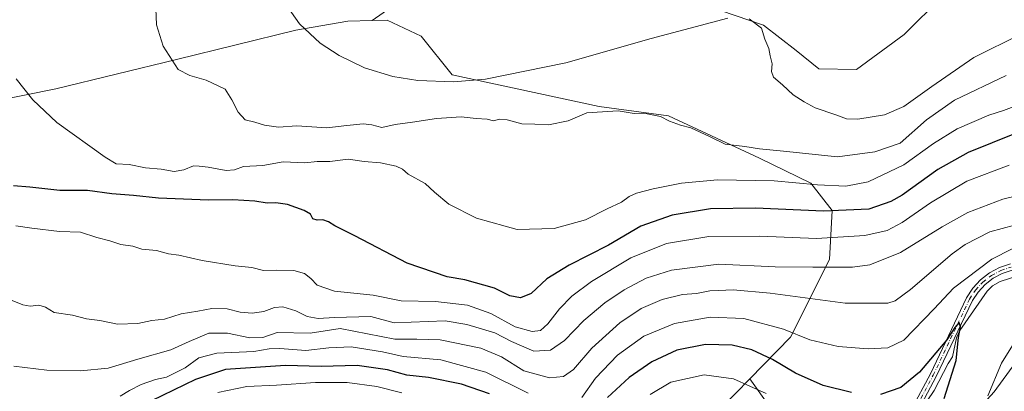
# Model space of a CAD drawing. Units: metres. Extents: x 648532 to 651997, y 4723086 to 4725473.
# Drawn here: x 650656 to 650990, y 4724560 to 4724686 of the extents above; entities that cross this region are included whole.
import ezdxf

# ---------------------------------------------------------------- set-up
doc = ezdxf.new("R2010")
doc.units = ezdxf.units.M
doc.header["$MEASUREMENT"] = 0
doc.linetypes.add('DGN Style 4', pattern=[2.6384748266838614, 1.318413404963828, -0.6592067024819142, 0.001648016756204785, -0.6592067024819142])
for name, color, linetype, lineweight in [('Arbolado forestal CxS', 92, 'Continuous', 0), ('Camino Cxs', 7, 'Continuous', 0), ('Camino eje', 30, 'DGN Style 4', 13), ('Corriente natural lineal', 142, 'Continuous', 13), ('Curva de nivel maestra', 30, 'Continuous', 30), ('Curva de nivel normal', 30, 'Continuous', 0), ('Matorral CxS', 135, 'Continuous', 0)]:
    doc.layers.add(name, color=color, linetype=linetype, lineweight=lineweight)

msp = doc.modelspace()

# ---------------------------------------------------------------- linework, layer by layer
at = {"layer": 'Arbolado forestal CxS', "color": 92, "linetype": 'Continuous', "lineweight": 0, "extrusion": (-0.04036586993137855, -0.07706845426072455, 0.9962083365955867), "elevation": -389404.8535712304, "flags": 128}
msp.add_lwpolyline([(-1615645.16810223, 4470389.627948161), (-1615647.697038413, 4470386.716444311), (-1615658.145671652, 4470366.260055037)], dxfattribs=at)
at = {"layer": 'Arbolado forestal CxS', "color": 92, "linetype": 'Continuous', "lineweight": 0}
for points in [[(651029.4155000001, 4724708.6917, 986.8793000000006), (651016.0992999999, 4724707.7027, 987.8622000000032), (650997.7204999998, 4724705.9461, 989.5430000000052), (650968.8170999996, 4724693.7413, 992.2204999999959), (650955.8197, 4724680.6875, 993.338499999998), (650939.6145000001, 4724668.819900001, 992.4790999999968), (650926.8995000003, 4724669.1183, 991.5255999999937), (650919.1123000003, 4724675.266100001, 990.8104000000021), (650908.0827000003, 4724683.871099999, 990.1486000000004), (650879.2253000002, 4724693.9091, 992.3610000000045), (650848.4294999996, 4724705.168500001, 995.8024000000006), (650840.7593, 4724706.8715, 995.979600000006), (650818.4873000003, 4724708.1875, 995.6809000000068), (650809.2490999997, 4724704.5921, 995.0071999999927), (650797.5459000003, 4724700.0371, 994.2541000000057)], [(650793.9599000001, 4724698.641100001, 994.0007999999945), (650775.2487000005, 4724685.4365, 992.2210999999952), (650766.9956999999, 4724685.217300001, 991.6073000000034), (650749.2855000002, 4724682.206499999, 989.6199000000053), (650708.8860999999, 4724672.240300001, 985.0795999999974), (650667.8507000003, 4724662.255700001, 981.2293999999965), (650613.5003000004, 4724651.284499999, 976.7480999999971), (650588.9741000002, 4724641.737700001, 974.6146000000008), (650559.0027000001, 4724621.8793, 971.242499999993), (650537.4824999999, 4724618.7675, 968.5681000000042), (650519.1205000002, 4724616.3749, 964.8515999999945), (650499.2522999998, 4724622.8389, 962.1215999999986), (650475.3734999998, 4724636.821900001, 959.6517000000023)], [(651001.0697, 4724579.5733, 955.4462000000058), (650986.3535000002, 4724559.4849, 954.9453999999969), (650970.9181000004, 4724542.553099999, 952.4055999999982), (650948.9139, 4724533.7095, 948.6603999999934), (650929.0970000002, 4724538.267700001, 945.8699999999953), (650916.8488999996, 4724544.933700001, 944.5881999999983), (650903.4649, 4724563.840700001, 946.1682000000001), (650917.2433000002, 4724577.9893, 954.6940000000033), (650930.5207000002, 4724604.394900001, 967.3804999999993), (650931.3526999997, 4724620.9397, 976.0997999999963), (650924.1168999998, 4724630.2807, 981.1849999999978), (650906.7379000002, 4724638.716499999, 984.1346999999952), (650875.8579000002, 4724653.149900001, 985.2348000000056), (650852.2648999998, 4724656.337900001, 985.2835999999952), (650802.4216999998, 4724667.092300001, 990.7477999999975), (650791.9089000003, 4724680.158299999, 992.3413), (650780.3289000001, 4724685.5713, 992.5864000000003), (650775.2487000005, 4724685.4365, 992.2210999999952), (650793.9599000001, 4724698.641100001, 994.0007999999945)], [(650879.2253000002, 4724693.9091, 992.3610000000045), (650908.0827000003, 4724683.871099999, 990.1486000000004), (650919.1123000003, 4724675.266100001, 990.8104000000021), (650926.8995000003, 4724669.1183, 991.5255999999937), (650939.6145000001, 4724668.819900001, 992.4790999999968), (650955.8197, 4724680.6875, 993.338499999998), (650968.8170999996, 4724693.7413, 992.2204999999959)], [(650429.0195000004, 4724659.743100001, 952.6806999999973), (650452.0784999998, 4724652.7269, 957.4584999999934), (650475.3734999998, 4724636.821900001, 959.6517000000023), (650499.2522999998, 4724622.8389, 962.1215999999986), (650519.1205000002, 4724616.3749, 964.8515999999945), (650537.4824999999, 4724618.7675, 968.5681000000042), (650559.0027000001, 4724621.8793, 971.242499999993), (650588.9741000002, 4724641.737700001, 974.6146000000008), (650613.5003000004, 4724651.284499999, 976.7480999999971), (650667.8507000003, 4724662.255700001, 981.2293999999965), (650708.8860999999, 4724672.240300001, 985.0795999999974), (650749.2855000002, 4724682.206499999, 989.6199000000053), (650766.9956999999, 4724685.217300001, 991.6073000000034), (650775.2487000005, 4724685.4365, 992.2210999999952)], [(650429.0195000004, 4724659.743100001, 952.6806999999973), (650452.0784999998, 4724652.7269, 957.4584999999934), (650475.3734999998, 4724636.821900001, 959.6517000000023), (650499.2522999998, 4724622.8389, 962.1215999999986), (650519.1205000002, 4724616.3749, 964.8515999999945), (650537.4824999999, 4724618.7675, 968.5681000000042), (650559.0027000001, 4724621.8793, 971.242499999993), (650588.9741000002, 4724641.737700001, 974.6146000000008), (650613.5003000004, 4724651.284499999, 976.7480999999971), (650667.8507000003, 4724662.255700001, 981.2293999999965), (650708.8860999999, 4724672.240300001, 985.0795999999974), (650749.2855000002, 4724682.206499999, 989.6199000000053), (650766.9956999999, 4724685.217300001, 991.6073000000034), (650775.2487000005, 4724685.4365, 992.2210999999952)], [(650613.5003000004, 4724651.284499999, 976.7480999999971), (650667.8507000003, 4724662.255700001, 981.2293999999965), (650708.8860999999, 4724672.240300001, 985.0795999999974), (650749.2855000002, 4724682.206499999, 989.6199000000053), (650766.9956999999, 4724685.217300001, 991.6073000000034), (650775.2487000005, 4724685.4365, 992.2210999999952), (650780.3289000001, 4724685.5713, 992.5864000000003), (650791.9089000003, 4724680.158299999, 992.3413), (650802.4216999998, 4724667.092300001, 990.7477999999975), (650852.2648999998, 4724656.337900001, 985.2835999999952), (650875.8579000002, 4724653.149900001, 985.2348000000056), (650906.7379000002, 4724638.716499999, 984.1346999999952), (650924.1168999998, 4724630.2807, 981.1849999999978), (650931.3526999997, 4724620.9397, 976.0997999999963), (650930.5207000002, 4724604.394900001, 967.3804999999993), (650917.2433000002, 4724577.9893, 954.6940000000033), (650903.4649, 4724563.840700001, 946.1682000000001), (650893.7389000002, 4724553.853900001, 941.8901999999945)], [(650903.4649, 4724563.840700001, 946.1682000000001), (650917.2433000002, 4724577.9893, 954.6940000000033), (650930.5207000002, 4724604.394900001, 967.3804999999993), (650931.3526999997, 4724620.9397, 976.0997999999963), (650924.1168999998, 4724630.2807, 981.1849999999978), (650906.7379000002, 4724638.716499999, 984.1346999999952), (650875.8579000002, 4724653.149900001, 985.2348000000056), (650852.2648999998, 4724656.337900001, 985.2835999999952), (650802.4216999998, 4724667.092300001, 990.7477999999975), (650791.9089000003, 4724680.158299999, 992.3413), (650780.3289000001, 4724685.5713, 992.5864000000003), (650775.2487000005, 4724685.4365, 992.2210999999952)], [(650903.4649, 4724563.840700001, 946.1682000000001), (650917.2433000002, 4724577.9893, 954.6940000000033), (650930.5207000002, 4724604.394900001, 967.3804999999993), (650931.3526999997, 4724620.9397, 976.0997999999963), (650924.1168999998, 4724630.2807, 981.1849999999978), (650906.7379000002, 4724638.716499999, 984.1346999999952), (650875.8579000002, 4724653.149900001, 985.2348000000056), (650852.2648999998, 4724656.337900001, 985.2835999999952), (650802.4216999998, 4724667.092300001, 990.7477999999975), (650791.9089000003, 4724680.158299999, 992.3413), (650780.3289000001, 4724685.5713, 992.5864000000003), (650775.2487000005, 4724685.4365, 992.2210999999952)], [(650903.4649, 4724563.840700001, 946.1682000000001), (650916.8488999996, 4724544.933700001, 944.5881999999983), (650929.0970000002, 4724538.267700001, 945.8699999999953), (650948.9139, 4724533.7095, 948.6603999999934), (650970.9181000004, 4724542.553099999, 952.4055999999982), (650986.3535000002, 4724559.4849, 954.9453999999969), (651001.0697, 4724579.5733, 955.4462000000058), (651013.6169999996, 4724585.625299999, 955.4628999999987), (651028.2030999997, 4724586.6481, 955.2100000000064), (651049.6310999999, 4724584.2949, 957.4333999999944), (651074.8985000001, 4724597.3795, 959.4642000000023), (651091.8426999999, 4724614.924100001, 961.2568000000028), (651103.7329000002, 4724627.7117, 962.842300000004)], [(650986.3535000002, 4724559.4849, 954.9453999999969), (651001.0697, 4724579.5733, 955.4462000000058)], [(650903.4649, 4724563.840700001, 946.1682000000001), (650893.7389000002, 4724553.853900001, 941.8901999999945), (650877.6004999997, 4724539.4461, 941.0488000000041), (650865.2052999996, 4724527.679300001, 937.7090999999928), (650860.5471000001, 4724511.6687, 936.3490000000021), (650849.3709000006, 4724501.8399, 934.8344999999972), (650835.4527000004, 4724499.565099999, 934.2946999999986), (650821.9517000001, 4724505.5623, 934.5363999999972), (650812.0239000004, 4724520.551300001, 931.5587999999989), (650803.3151000004, 4724537.4779, 935.867499999993), (650786.0878999997, 4724540.199100001, 933.2887999999948), (650757.3825000003, 4724533.6621, 926.3896999999997)], [(650903.4649, 4724563.840700001, 946.1682000000001), (650893.7389000002, 4724553.853900001, 941.8901999999945), (650877.6004999997, 4724539.4461, 941.0488000000041), (650865.2052999996, 4724527.679300001, 937.7090999999928), (650860.5471000001, 4724511.6687, 936.3490000000021), (650849.3709000006, 4724501.8399, 934.8344999999972), (650835.4527000004, 4724499.565099999, 934.2946999999986), (650821.9517000001, 4724505.5623, 934.5363999999972), (650812.0239000004, 4724520.551300001, 931.5587999999989), (650803.3151000004, 4724537.4779, 935.867499999993), (650786.0878999997, 4724540.199100001, 933.2887999999948), (650757.3825000003, 4724533.6621, 926.3896999999997)], [(650893.7389000002, 4724553.853900001, 941.8901999999945), (650903.4649, 4724563.840700001, 946.1682000000001), (650916.8488999996, 4724544.933700001, 944.5881999999983)]]:
    msp.add_polyline3d(points, dxfattribs=at)
at = {"layer": 'Camino Cxs', "color": 7, "linetype": 'Continuous', "lineweight": 0}
for points in [[(650958.0729, 4724553.1161, 962.5984000000027), (650964.6969, 4724565.5845, 962.8913000000031), (650977.0009000005, 4724591.383500001, 965.0694999999978), (650979.1070999998, 4724594.6239, 963.6212999999989), (650981.7285000002, 4724597.4637, 963.4710999999952), (650984.7903000005, 4724599.821900001, 963.2370999999986), (650988.2055000003, 4724601.631100001, 964.9912999999942), (650991.8762999997, 4724602.8399, 965.9805999999954)], [(650958.0729, 4724553.1161, 962.5984000000027), (650964.6969, 4724565.5845, 962.8913000000031), (650977.0009000005, 4724591.383500001, 965.0694999999978), (650979.1070999998, 4724594.6239, 963.6212999999989), (650981.7285000002, 4724597.4637, 963.4710999999952), (650984.7903000005, 4724599.821900001, 963.2370999999986), (650988.2055000003, 4724601.631100001, 964.9912999999942), (650991.8762999997, 4724602.8399, 965.9805999999954)], [(650992.4161, 4724600.706900001, 965.3059999999969), (650989.1001000004, 4724599.6209, 964.0345999999992), (650986.0137, 4724597.992900001, 962.6401999999945), (650983.2449000003, 4724595.869100001, 963.6508000000031), (650980.8724999997, 4724593.3101, 964.1677999999956), (650978.9638999999, 4724590.388699999, 965.0375999999961), (650966.6621000003, 4724564.594500001, 964.5956000000006), (650959.7921000002, 4724551.662900001, 959.6530999999959)], [(650992.4161, 4724600.706900001, 965.3059999999969), (650989.1001000004, 4724599.6209, 964.0345999999992), (650986.0137, 4724597.992900001, 962.6401999999945), (650983.2449000003, 4724595.869100001, 963.6508000000031), (650980.8724999997, 4724593.3101, 964.1677999999956), (650978.9638999999, 4724590.388699999, 965.0375999999961), (650966.6621000003, 4724564.594500001, 964.5956000000006), (650959.7921000002, 4724551.662900001, 959.6530999999959)]]:
    msp.add_polyline3d(points, dxfattribs=at)
at = {"layer": 'Camino eje', "color": 30, "linetype": 'DGN Style 4', "lineweight": 13}
msp.add_polyline3d([(650958.9325000001, 4724552.3895, 960.9330999999949), (650965.6794999996, 4724565.089500001, 963.751900000003), (650977.9826999997, 4724590.886499999, 965.0852000000014), (650979.9899000004, 4724593.967300001, 963.9579999999987), (650982.4868999999, 4724596.6665, 963.8604999999952), (650985.4023000002, 4724598.907500001, 963.0632999999945), (650988.6529000001, 4724600.6261, 964.4478999999993), (650992.1464999998, 4724601.773499999, 965.3237999999984)], dxfattribs=at)
at = {"layer": 'Corriente natural lineal', "color": 142, "linetype": 'Continuous', "lineweight": 13}
msp.add_polyline3d([(650994.431, 4724598.785700001, 952.4799999999959), (650988.3849, 4724596.891799999, 951.8858000000038), (650985.8241999998, 4724595.442600001, 951.9131999999954), (650983.9725000003, 4724593.570699999, 951.4970999999933), (650974.6540999999, 4724580.2075, 950.9725000000036), (650973.5258, 4724577.785700001, 950.5375000000058), (650972.1690999996, 4724571.343599999, 949.7572999999975), (650970.7795000002, 4724569.089299999, 949.6343999999954), (650966.0081000002, 4724559.914200001, 948.8076000000001), (650961.4112999998, 4724553.2667, 948.0271999999969)], dxfattribs=at)
at = {"layer": 'Curva de nivel maestra', "color": 30, "linetype": 'Continuous', "lineweight": 30, "flags": 128}
for points, elevation in [([(650993.8600000005, 4724647.2301), (650977.5, 4724640.700099999), (650967.2000000002, 4724634.9001), (650955.0999999996, 4724626.190099999), (650951.2699999996, 4724624.020099999), (650943.8399999999, 4724621.4901), (650928.4299999997, 4724620.7601), (650905.3300000001, 4724621.8101), (650890.1299999999, 4724621.5001), (650877.0899999999, 4724619.440099999), (650866.4199999999, 4724615.640100001), (650855.4199999999, 4724609.190099999), (650842.0899999999, 4724602.4101), (650834.4800000006, 4724597.770099999), (650829.2000000002, 4724592.840100001), (650825.5999999996, 4724591.290100001), (650821.9500000002, 4724592.0001), (650816.75, 4724594.590100001), (650806.7400000002, 4724597.5101), (650800.7100000001, 4724598.5001), (650787.0700000003, 4724603.1501), (650769.3799999999, 4724612.440099999), (650762.6200000001, 4724615.7601), (650760.4000000004, 4724617.190099999), (650758.4900000002, 4724617.840100001), (650756.5300000003, 4724617.700099999), (650755.1299999999, 4724618.190099999), (650754.3099999997, 4724619.720100001), (650752.1900000004, 4724621.030099999), (650746.4900000002, 4724622.9801), (650742.5199999996, 4724623.630100001), (650739.5800000001, 4724623.450099999), (650735.4199999999, 4724624.120100001), (650728, 4724624.5601), (650719.7100000001, 4724624.550100001), (650702.7199999997, 4724625.2301), (650694.2599999999, 4724626.100099999), (650686.8600000005, 4724626.700099999), (650678.6399999997, 4724627.8201), (650669.25, 4724627.770099999), (650659.0999999996, 4724628.950099999), (650653.54, 4724629.4001)], 975), ([(650969.4299999997, 4724557.190099999), (650973.5, 4724570.040100001), (650974.2599999999, 4724577.920100001), (650974.9699999997, 4724581.5001), (650974.5, 4724582.940099999), (650973, 4724581.300100001), (650970.2400000002, 4724577.050100001), (650961.0300000003, 4724566.1501), (650954.6299999999, 4724560.9101), (650947.8300000001, 4724558.520099999)], 950), ([(650937.9100000003, 4724559.210100001), (650928.2800000003, 4724561.530099999), (650918.8799999999, 4724565.7601), (650911.1500000004, 4724570.370100001), (650904.0999999996, 4724573.640100001), (650897.4000000004, 4724575.3301), (650888.3300000001, 4724575.4801), (650878.6799999997, 4724573.530099999), (650870.1699999999, 4724569.6601), (650862.4800000006, 4724564.2501), (650855.1299999999, 4724557.540100001)], 950), ([(650815.0800000001, 4724558.7301), (650805.5999999996, 4724562.0001), (650794.3399999999, 4724564.3201), (650787.0099999999, 4724565.0701), (650780.4000000004, 4724566.880100001), (650770.1799999997, 4724568.380100001), (650757.9699999997, 4724567.9801), (650745.8499999996, 4724568.360099999), (650725.5, 4724567.0601), (650715.29, 4724563.6501), (650692.8799999999, 4724552.800100001)], 950)]:
    msp.add_lwpolyline(points, dxfattribs=dict(at, elevation=elevation))
at = {"layer": 'Curva de nivel normal', "color": 30, "linetype": 'Continuous', "lineweight": 0, "flags": 128}
for points, elevation in [([(650990.4199999999, 4724666.870100001), (650972.8499999996, 4724658.4001), (650963.3899999997, 4724651.720100001), (650954.4000000004, 4724643.890100001), (650945.8600000005, 4724640.9001), (650933.2100000001, 4724639.2401), (650914.8899999997, 4724641.0801), (650906.7000000002, 4724641.920100001), (650901.75, 4724642.6801), (650895.0899999999, 4724643.460100001), (650889.75, 4724646.1501), (650883.3899999997, 4724649.050100001), (650879.8799999999, 4724650.0001), (650876.1799999997, 4724651.350099999), (650873.0599999997, 4724652.9001), (650868.5499999998, 4724653.770099999), (650864.1900000004, 4724653.920100001), (650858.7000000002, 4724654.840100001), (650848.0899999999, 4724654.1601), (650841.75, 4724651.370100001), (650835.0899999999, 4724650.030099999), (650830.4199999999, 4724650.340100001), (650826.0899999999, 4724650.4001), (650821.0899999999, 4724651.7501), (650818.4199999999, 4724651.960100001), (650816.4500000002, 4724651.4801), (650814.2300000006, 4724651.940099999), (650810.4900000002, 4724652.1801), (650805.5, 4724652.7401), (650797.0700000003, 4724652.2301), (650788.9100000003, 4724650.950099999), (650783.0700000003, 4724650.1501), (650778.5499999998, 4724649.140100001), (650775.0800000001, 4724650.030099999), (650772.1900000004, 4724650.370100001), (650766.6600000003, 4724649.8301), (650759.8200000003, 4724649.040100001), (650749.6900000004, 4724649.700099999), (650743.4500000002, 4724649.3301), (650738.7300000006, 4724649.9001), (650735.4400000004, 4724650.940099999), (650732.1900000004, 4724651.800100001), (650729.7699999996, 4724654.3301), (650727.6399999997, 4724658.5801), (650725.3399999999, 4724662.140100001), (650718.9100000003, 4724665.2501), (650713.4000000004, 4724666.870100001), (650709.3600000005, 4724668.870100001), (650704.3399999999, 4724676.7501), (650702.0800000001, 4724684.0001), (650701.4800000006, 4724697.850099999)], 985), ([(650895.9699999997, 4724686.2601), (650869.9000000004, 4724679.360099999), (650840.9299999997, 4724671.0801), (650813.6600000003, 4724665.5801), (650802.8300000001, 4724664.690099999), (650790.7400000002, 4724665.110099999), (650782.2100000001, 4724666.530099999), (650772.6900000004, 4724669.4301), (650764, 4724673.5601), (650757.5800000001, 4724677.840100001), (650750.6299999999, 4724684.3101), (650746.5499999998, 4724690.120100001)], 990), ([(651003.2999999998, 4724690.170100001), (651001.9900000002, 4724685.640100001), (650995.4299999997, 4724680.840100001), (650979.4299999997, 4724672.880100001), (650965.2199999997, 4724663.0601), (650955.7100000001, 4724656.2601), (650949.0999999996, 4724653.470100001), (650940.0899999999, 4724652.0101), (650936.29, 4724652.0701), (650932.6600000003, 4724653.4901), (650925.6299999999, 4724655.850099999), (650921.8600000005, 4724657.9301), (650918.1900000004, 4724660.2501), (650914.4600000001, 4724663.6801), (650911.4800000006, 4724666.280099999), (650910.8099999997, 4724668.1601), (650911, 4724670.800100001), (650910.2800000003, 4724673.4801), (650909.8899999997, 4724676.020099999), (650908.5700000003, 4724679.100099999), (650907.4000000004, 4724682.840100001), (650903.2199999997, 4724686.040100001)], 990), ([(650995.5499999998, 4724657.200099999), (650989.5599999997, 4724654.940099999), (650984.5499999998, 4724653.3101), (650973.7599999999, 4724648.710100001), (650965.7599999999, 4724643.690099999), (650955.7300000006, 4724636.5001), (650943.6299999999, 4724630.700099999), (650935.9699999997, 4724629.2301), (650926.3399999999, 4724629.700099999), (650911.6399999997, 4724631.040100001), (650892.4199999999, 4724631.420100001), (650880.2199999997, 4724630.270099999), (650870.6100000005, 4724628.3201), (650865, 4724626.850099999), (650862.4199999999, 4724625.720100001), (650859.9100000003, 4724623.870100001), (650855.0300000003, 4724621.540100001), (650847.5999999996, 4724617.8301), (650837.04, 4724614.840100001), (650824.5, 4724614.5801), (650820.3899999997, 4724615.620100001), (650810.6100000005, 4724618.350099999), (650801.3200000003, 4724623.100099999), (650796.4400000004, 4724627.1801), (650793.2800000003, 4724630.120100001), (650787.5, 4724633.350099999), (650785.4900000002, 4724635.040100001), (650783.3899999997, 4724636.040100001), (650778.0499999998, 4724637.1601), (650772.4900000002, 4724637.590100001), (650767.0599999997, 4724638.360099999), (650760.9100000003, 4724637.6601), (650756.5599999997, 4724637.630100001), (650752.3700000001, 4724637.210100001), (650745.0700000003, 4724637.5601), (650738.1699999999, 4724636.280099999), (650731.6100000005, 4724635.880100001), (650728.5199999996, 4724634.800100001), (650725.6600000003, 4724634.610099999), (650719.5700000003, 4724635.7401), (650716.5499999998, 4724636.040100001), (650714.6200000001, 4724636.130100001), (650711.2699999996, 4724634.790100001), (650708.0599999997, 4724634.280099999), (650703.5999999996, 4724635.0001), (650698.29, 4724635.5001), (650692.7400000002, 4724636.620100001), (650688.4100000003, 4724636.850099999), (650684.5700000003, 4724639.110099999), (650668.2000000002, 4724650.9101), (650660.0499999998, 4724658.5601), (650654.4699999997, 4724665.720100001)], 980), ([(650991.4299999997, 4724636.390100001), (650977.0999999996, 4724630.960100001), (650964.6900000004, 4724623.5801), (650955.1399999997, 4724616.9001), (650950.0199999996, 4724614.190099999), (650942.4299999997, 4724612.520099999), (650926.0899999999, 4724611.440099999), (650906.8499999996, 4724612.280099999), (650889.4800000006, 4724612.120100001), (650875.1200000001, 4724609.800100001), (650863.0899999999, 4724604.950099999), (650849.7100000001, 4724596.920100001), (650842.9800000006, 4724591.920100001), (650838.8099999997, 4724587.5601), (650834.8399999999, 4724582.5001), (650832.3799999999, 4724580.2301), (650829.5800000001, 4724579.880100001), (650823.8200000003, 4724581.460100001), (650815.5, 4724585.9801), (650807.5999999996, 4724588.860099999), (650796.6900000004, 4724590.0601), (650785.1100000005, 4724590.290100001), (650775.5300000003, 4724592.2601), (650762.4800000006, 4724593.5601), (650756.5599999997, 4724595.630100001), (650754.4699999997, 4724597.950099999), (650752.25, 4724599.640100001), (650748.6399999997, 4724600.600099999), (650742.8799999999, 4724600.690099999), (650738.4199999999, 4724600.5801), (650734.4600000001, 4724601.6601), (650728.7800000003, 4724602.2501), (650717.5700000003, 4724604.0701), (650709.6200000001, 4724605.800100001), (650706.1699999999, 4724606.3201), (650702.0899999999, 4724607.4301), (650697.0800000001, 4724607.850099999), (650693.9600000001, 4724608.860099999), (650689.9299999997, 4724609.470100001), (650686.2100000001, 4724610.720100001), (650681.7599999999, 4724611.8301), (650676.25, 4724613.6501), (650669.0999999996, 4724613.880100001), (650659.7100000001, 4724615.040100001), (650654.2699999996, 4724615.840100001)], 970), ([(650999.5099999999, 4724627.3301), (650989.2999999998, 4724624.850099999), (650977.4000000004, 4724620.3101), (650968.7000000002, 4724615.460100001), (650954.5999999996, 4724606.6801), (650944.0999999996, 4724602.5801), (650938.29, 4724601.780099999), (650924.7999999998, 4724601.780099999), (650912.04, 4724601.880100001), (650892.8899999997, 4724602.720100001), (650876.8700000001, 4724600.770099999), (650868.2100000001, 4724598.020099999), (650860.75, 4724594.100099999), (650854.2000000002, 4724589.700099999), (650847.1399999997, 4724583.610099999), (650840.4800000006, 4724576.8301), (650835.7199999997, 4724573.630100001), (650830.0999999996, 4724573.270099999), (650822.5099999999, 4724576.5701), (650816.9199999999, 4724579.460100001), (650807.4100000003, 4724582.3201), (650799.9900000002, 4724583.540100001), (650782.7400000002, 4724582.9101), (650774.7800000003, 4724585.0601), (650762.4100000003, 4724584.630100001), (650756.8799999999, 4724584.300100001), (650753.1699999999, 4724585.030099999), (650749.3099999997, 4724586.940099999), (650744.9299999997, 4724588.3301), (650742.0800000001, 4724588.0801), (650738.4400000004, 4724586.710100001), (650734.54, 4724586.1801), (650730.4299999997, 4724586.4801), (650726.0599999997, 4724587.620100001), (650720.8099999997, 4724587.7601), (650716.0999999996, 4724586.790100001), (650710.4100000003, 4724585.880100001), (650704.7400000002, 4724584.1501), (650700.4100000003, 4724583.690099999), (650695.7400000002, 4724582.600099999), (650688.7599999999, 4724582.360099999), (650682.8099999997, 4724583.6601), (650678.3200000003, 4724584.1801), (650673.5700000003, 4724585.420100001), (650667.3600000005, 4724586.3201), (650664.4000000004, 4724588.190099999), (650662.1399999997, 4724588.890100001), (650659.1500000004, 4724588.530099999), (650656.6299999999, 4724588.970100001), (650652.4600000001, 4724590.620100001)], 965), ([(650997.4299999997, 4724617.1801), (650984.8600000005, 4724613.720100001), (650976.5599999997, 4724609.5001), (650972.0599999997, 4724606.290100001), (650957.9800000006, 4724594.130100001), (650952.7199999997, 4724590.290100001), (650950.29, 4724589.550100001), (650935.7999999998, 4724589.5701), (650910.29, 4724592.890100001), (650897.7199999997, 4724594.110099999), (650892.8300000001, 4724593.800100001), (650889.8700000001, 4724593.7401), (650885.3399999999, 4724592.870100001), (650880.6100000005, 4724592.440099999), (650873.6699999999, 4724590.8201), (650866.5499999998, 4724587.700099999), (650859.25, 4724582.9001), (650849.8200000003, 4724574.2501), (650843.5499999998, 4724567.030099999), (650840.1799999997, 4724564.670100001), (650835.4199999999, 4724564.2401), (650826.7599999999, 4724566.540100001), (650819.1399999997, 4724571.300100001), (650812.0899999999, 4724574.2601), (650798.2699999996, 4724577.0601), (650790.3700000001, 4724577.360099999), (650782.9199999999, 4724577.2601), (650764.4100000003, 4724580.880100001), (650754.2400000002, 4724579.340100001), (650742.9800000006, 4724579.620100001), (650738.1600000003, 4724577.920100001), (650733.7000000002, 4724577.790100001), (650726.1699999999, 4724579.360099999), (650719.7800000003, 4724579.4001), (650713.0800000001, 4724576.5701), (650706.8600000005, 4724573.640100001), (650695.7000000002, 4724570.5101), (650685.6200000001, 4724567.460100001), (650676.2199999997, 4724566.520099999), (650664.8099999997, 4724566.7501), (650653.6500000004, 4724568.120100001)], 960), ([(650992.5099999999, 4724608.0001), (650985.5999999996, 4724604.4301), (650972.5999999996, 4724594.620100001), (650966.04, 4724587.630100001), (650955.6399999997, 4724576.960100001), (650950.25, 4724574.380100001), (650943.5599999997, 4724573.9801), (650933.4100000003, 4724574.880100001), (650923.7599999999, 4724577.050100001), (650914.8899999997, 4724580.7501), (650901.4199999999, 4724584.380100001), (650889.9199999999, 4724584.790100001), (650877.8700000001, 4724582.5801), (650867.4400000004, 4724578.300100001), (650858.5499999998, 4724571.860099999), (650851.0899999999, 4724564.0701), (650846.4199999999, 4724557.4901)], 955), ([(650984.25, 4724558.050100001), (650988.8200000003, 4724569.120100001), (650993.7599999999, 4724576.940099999)], 955), ([(650828.1699999999, 4724559.0001), (650813.7699999996, 4724566.100099999), (650798.5999999996, 4724570.2501), (650785.7400000002, 4724571.440099999), (650778.7400000002, 4724573.030099999), (650768.0800000001, 4724574.6801), (650760.5800000001, 4724574.390100001), (650752.7400000002, 4724573.440099999), (650743.9100000003, 4724574.100099999), (650740.2400000002, 4724574.040100001), (650735.0800000001, 4724573.120100001), (650722.5800000001, 4724572.590100001), (650716.4100000003, 4724570.950099999), (650711.7400000002, 4724567.5601), (650705.4100000003, 4724564.460100001), (650701.75, 4724563.6501), (650696.8099999997, 4724561.9801), (650692.8600000005, 4724559.940099999), (650689.7699999996, 4724557.960100001)], 955), ([(650908.9600000001, 4724558.9001), (650897.9100000003, 4724563.850099999), (650887.8899999997, 4724565.2501), (650876.6399999997, 4724562.720100001), (650869.5599999997, 4724558.5701)], 945), ([(650785.3499999996, 4724559.0601), (650776.8600000005, 4724561.220100001), (650766.7599999999, 4724562.620100001), (650756.0099999999, 4724562.600099999), (650742.8200000003, 4724561.7301), (650732.6799999997, 4724561.2301), (650722.8799999999, 4724559.170100001)], 945)]:
    msp.add_lwpolyline(points, dxfattribs=dict(at, elevation=elevation))
at = {"layer": 'Matorral CxS', "color": 135, "linetype": 'Continuous', "lineweight": 0}
for points in [[(651029.4155000001, 4724708.6917, 986.8793000000006), (651016.0992999999, 4724707.7027, 987.8622000000032), (650997.7204999998, 4724705.9461, 989.5430000000052), (650968.8170999996, 4724693.7413, 992.2204999999959), (650955.8197, 4724680.6875, 993.338499999998), (650939.6145000001, 4724668.819900001, 992.4790999999968), (650926.8995000003, 4724669.1183, 991.5255999999937), (650919.1123000003, 4724675.266100001, 990.8104000000021), (650908.0827000003, 4724683.871099999, 990.1486000000004), (650879.2253000002, 4724693.9091, 992.3610000000045), (650848.4294999996, 4724705.168500001, 995.8024000000006), (650840.7593, 4724706.8715, 995.979600000006), (650818.4873000003, 4724708.1875, 995.6809000000068), (650809.2490999997, 4724704.5921, 995.0071999999927), (650797.5459000003, 4724700.0371, 994.2541000000057)], [(650968.8170999996, 4724693.7413, 992.2204999999959), (650955.8197, 4724680.6875, 993.338499999998), (650939.6145000001, 4724668.819900001, 992.4790999999968), (650926.8995000003, 4724669.1183, 991.5255999999937), (650919.1123000003, 4724675.266100001, 990.8104000000021), (650908.0827000003, 4724683.871099999, 990.1486000000004), (650879.2253000002, 4724693.9091, 992.3610000000045)]]:
    msp.add_polyline3d(points, dxfattribs=at)

doc.saveas('drawing.dxf')
